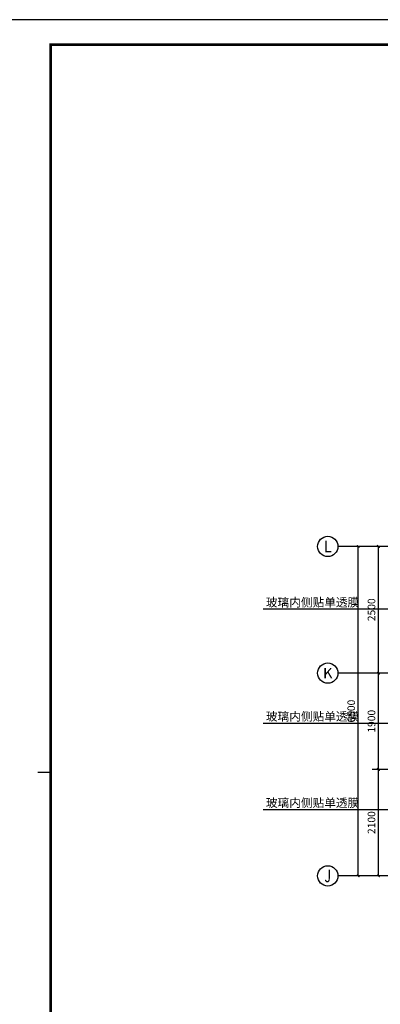
# Model space of a CAD drawing. Extents: x -263470 to 1895202, y 10683 to 327008.
# Drawn here: x 1685275 to 1692391, y 190232 to 209658 of the extents above; entities that cross this region are included whole.
import ezdxf
from ezdxf.enums import TextEntityAlignment as Align

# ---------------------------------------------------------------- set-up
doc = ezdxf.new("R2010")
doc.units = 0
doc.header["$LTSCALE"] = 1000
doc.header["$MEASUREMENT"] = 0
for name, color, linetype in [('AXIS', 3, 'Continuous'), ('AXIS_TEXT', 7, 'Continuous'), ('DIM_LEAD', 3, 'Continuous'), ('PUB_DIM', 3, 'Continuous'), ('PUB_TEXT', 7, 'Continuous'), ('图框', 101, 'Continuous')]:
    doc.layers.add(name, color=color, linetype=linetype)
doc.styles.add('_TCH_AXIS', font='COMPLEX', dxfattribs={"bigfont": 'GBCBIG'})
doc.styles.add('_TCH_DIM', font='SIMPLEX', dxfattribs={"bigfont": 'GBCBIG'})
doc.styles.add('_TCH_DIM_T3', font='SIMPLEX', dxfattribs={"width": 0.705882, "bigfont": 'GBCBIG'})
doc.styles.add('COMPLEX', font='COMPLEX')
doc.dimstyles.new('_TCH_ARCH&&50', dxfattribs={"dimtxt": 148.75, "dimasz": 50, "dimexe": 125, "dimexo": 150, "dimgap": 63.125, "dimtad": 1, "dimdec": 0, "dimzin": 0, "dimdsep": 46, "dimtxsty": '_TCH_DIM_T3', "dimblk": 'ARCHTICK', "dimcen": 0.09, "dimclrt": 7, "dimazin": 2, "dimtfac": 1, "dimtdec": 0, "dimtix": 1, "dimtmove": 2, "dimatfit": 3, "dimfxl": 0, "dimtolj": 1, "dimtzin": 0, "dimarcsym": 0})

# ---------------------------------------------------------------- blocks, each defined once
blk = doc.blocks.new('gs-a1')
at = {"layer": '图框', "color": 101}
blk.add_line((2469, 29701), (1969, 29701), dxfattribs=at)
blk.add_lwpolyline([(84100, 59400), (84100, 0), (84100, 59400), (0, 59400), (0, 0), (84100, 0)], dxfattribs=at)
at = {"layer": '图框', "color": 101, "const_width": 100}
blk.add_lwpolyline([(83112, 988), (83112, 58412), (2469, 58412), (2469, 989)], close=True, dxfattribs=at)
blk = doc.blocks.new('_AXISO')
blk.add_circle((0, 0), 0.5)
at = {"layer": 'AXIS_TEXT', "style": 'COMPLEX', "width": 1.041667}
blk.add_attdef('A', text='', height=0.56, dxfattribs=at).set_placement((-0.25, -0.28), (0.25, -0.28), align=Align.FIT)
blk = doc.blocks.new('_ArchTick')
at = {"color": 0, "linetype": 'ByBlock', "const_width": 0.4}
blk.add_lwpolyline([(-0.5, -0.5), (0.5, 0.5)], dxfattribs=at)
blk = doc.blocks.new('*D1887')
at = {"layer": 'Defpoints', "color": 0, "transparency": 16777216}
for p in [(1692354, 199266), (1692980, 199266), (1692980, 196766)]:
    blk.add_point(p, dxfattribs=at)
at = {"layer": 'PUB_DIM', "color": 0, "lineweight": -2, "transparency": 16777216}
for p, q in [((1692830, 199266), (1692229, 199266)), ((1692354, 196766), (1692354, 199266)), ((1692830, 196766), (1692229, 196766))]:
    blk.add_line(p, q, dxfattribs=at)
at = {"layer": 'PUB_DIM', "color": 0, "lineweight": -2, "transparency": 16777216, "xscale": 50, "yscale": 50, "zscale": 50}
for p, rotation in [((1692354, 199266), 90), ((1692354, 196766), 270)]:
    blk.add_blockref('_ArchTick', p, dxfattribs=dict(at, rotation=rotation))
at = {"layer": 'PUB_DIM', "color": 7, "transparency": 16777216, "insert": (1692217, 198016), "char_height": 148.8, "attachment_point": 5, "rotation": 90, "style": '_TCH_DIM_T3'}
blk.add_mtext('\\A1;2500', dxfattribs=at)
blk = doc.blocks.new('*D1888')
at = {"layer": 'Defpoints', "color": 0, "transparency": 16777216}
for p in [(1692354, 196766), (1692980, 196766), (1692980, 194866)]:
    blk.add_point(p, dxfattribs=at)
at = {"layer": 'PUB_DIM', "color": 0, "lineweight": -2, "transparency": 16777216}
for p, q in [((1692830, 196766), (1692229, 196766)), ((1692354, 194866), (1692354, 196766)), ((1692830, 194866), (1692229, 194866))]:
    blk.add_line(p, q, dxfattribs=at)
at = {"layer": 'PUB_DIM', "color": 0, "lineweight": -2, "transparency": 16777216, "xscale": 50, "yscale": 50, "zscale": 50}
for p, rotation in [((1692354, 196766), 90), ((1692354, 194866), 270)]:
    blk.add_blockref('_ArchTick', p, dxfattribs=dict(at, rotation=rotation))
at = {"layer": 'PUB_DIM', "color": 7, "transparency": 16777216, "insert": (1692217, 195816), "char_height": 148.8, "attachment_point": 5, "rotation": 90, "style": '_TCH_DIM_T3'}
blk.add_mtext('\\A1;1900', dxfattribs=at)
blk = doc.blocks.new('*D1889')
at = {"layer": 'Defpoints', "color": 0, "transparency": 16777216}
for p in [(1692354, 194866), (1692980, 194866), (1692980, 192766)]:
    blk.add_point(p, dxfattribs=at)
at = {"layer": 'PUB_DIM', "color": 0, "lineweight": -2, "transparency": 16777216}
for p, q in [((1692830, 194866), (1692229, 194866)), ((1692354, 192766), (1692354, 194866)), ((1692830, 192766), (1692229, 192766))]:
    blk.add_line(p, q, dxfattribs=at)
at = {"layer": 'PUB_DIM', "color": 0, "lineweight": -2, "transparency": 16777216, "xscale": 50, "yscale": 50, "zscale": 50}
for p, rotation in [((1692354, 194866), 90), ((1692354, 192766), 270)]:
    blk.add_blockref('_ArchTick', p, dxfattribs=dict(at, rotation=rotation))
at = {"layer": 'PUB_DIM', "color": 7, "transparency": 16777216, "insert": (1692217, 193816), "char_height": 148.8, "attachment_point": 5, "rotation": 90, "style": '_TCH_DIM_T3'}
blk.add_mtext('\\A1;2100', dxfattribs=at)
blk = doc.blocks.new('*D1890')
at = {"layer": 'Defpoints', "color": 0, "transparency": 16777216}
for p in [(1691954, 199266), (1692580, 199266), (1692580, 192766)]:
    blk.add_point(p, dxfattribs=at)
at = {"layer": 'PUB_DIM', "color": 0, "lineweight": -2, "transparency": 16777216}
for p, q in [((1692430, 199266), (1691829, 199266)), ((1691954, 192766), (1691954, 199266)), ((1692430, 192766), (1691829, 192766))]:
    blk.add_line(p, q, dxfattribs=at)
at = {"layer": 'PUB_DIM', "color": 0, "lineweight": -2, "transparency": 16777216, "xscale": 50, "yscale": 50, "zscale": 50}
for p, rotation in [((1691954, 199266), 90), ((1691954, 192766), 270)]:
    blk.add_blockref('_ArchTick', p, dxfattribs=dict(at, rotation=rotation))
at = {"layer": 'PUB_DIM', "color": 7, "transparency": 16777216, "insert": (1691817, 196016), "char_height": 148.8, "attachment_point": 5, "rotation": 90, "style": '_TCH_DIM_T3'}
blk.add_mtext('\\A1;6500', dxfattribs=at)

msp = doc.modelspace()

# ---------------------------------------------------------------- linework, layer by layer
at = {"layer": 'AXIS'}
for p, q in [((1692275.1, 199265.6), (1691554.1, 199265.6)), ((1692275.1, 196765.6), (1691554.1, 196765.6)), ((1692275.1, 192765.6), (1691554.1, 192765.6))]:
    msp.add_line(p, q, dxfattribs=at)
at = {"layer": 'DIM_LEAD'}
for p, q in [((1691897.8, 198025.6), (1690081, 198025.6)), ((1693514.1, 198025.6), (1691897.8, 198025.6)), ((1691897.8, 195775.1), (1690081, 195775.1)), ((1693514.1, 195775.1), (1691897.8, 195775.1)), ((1691897.8, 194071.1), (1690081, 194071.1)), ((1693514.1, 194071.1), (1691897.8, 194071.1))]:
    msp.add_line(p, q, dxfattribs=at)

# ---------------------------------------------------------------- block references
at = {"xscale": 0.5, "yscale": 0.5, "zscale": 0.5}
msp.add_blockref('gs-a1', (1684650.8, 179957.8), dxfattribs=at)
at = {"layer": 'AXIS'}
ref = msp.add_blockref('_AXISO', (1691354.1, 199265.6), dxfattribs=dict(at, xscale=400, yscale=400, zscale=400))
ref.add_attrib('A', 'L', dxfattribs={"layer": 'AXIS_TEXT', "height": 227.8, "style": '_TCH_AXIS'}).set_placement((1691272.7, 199151.7), (1691435.4, 199151.7), align=Align.FIT)
ref = msp.add_blockref('_AXISO', (1691354.1, 196765.6), dxfattribs=dict(at, xscale=400, yscale=400, zscale=400))
ref.add_attrib('A', 'K', dxfattribs={"layer": 'AXIS_TEXT', "height": 207.6, "style": '_TCH_AXIS'}).set_placement((1691260.1, 196661.8), (1691448, 196661.8), align=Align.FIT)
ref = msp.add_blockref('_AXISO', (1691354.1, 192765.6), dxfattribs=dict(at, xscale=400, yscale=400, zscale=400))
ref.add_attrib('A', 'J', dxfattribs={"layer": 'AXIS_TEXT', "height": 248, "style": '_TCH_AXIS'}).set_placement((1691289.1, 192641.6), (1691419, 192641.6), align=Align.FIT)

# ---------------------------------------------------------------- texts
at = {"layer": 'PUB_TEXT', "style": '_TCH_DIM'}
for p in [(1690133.5, 198078.1), (1690133.5, 195827.6), (1690133.5, 194123.6)]:
    msp.add_text('玻璃内侧贴单透膜', height=168.79, dxfattribs=at).set_placement(p)

# ---------------------------------------------------------------- dimensions: what is measured, and where the dimension line sits
at = {"layer": 'PUB_DIM'}
for p1, p2, picture, middle in [((1692580.4, 192765.6), (1692580.4, 199265.6), '*D1890', (1691816.6, 196015.6)), ((1692980.4, 196765.6), (1692980.4, 199265.6), '*D1887', (1692216.6, 198015.6)), ((1692980.4, 194865.6), (1692980.4, 196765.6), '*D1888', (1692216.6, 195815.6)), ((1692980.4, 192765.6), (1692980.4, 194865.6), '*D1889', (1692216.6, 193815.6))]:
    dim = msp.add_aligned_dim(p1=p1, p2=p2, distance=626.3, dimstyle='_TCH_ARCH&&50', dxfattribs=at)
    dim.commit()
    dim.dimension.update_dxf_attribs({"geometry": picture, "text_midpoint": middle})

doc.saveas('drawing.dxf')
